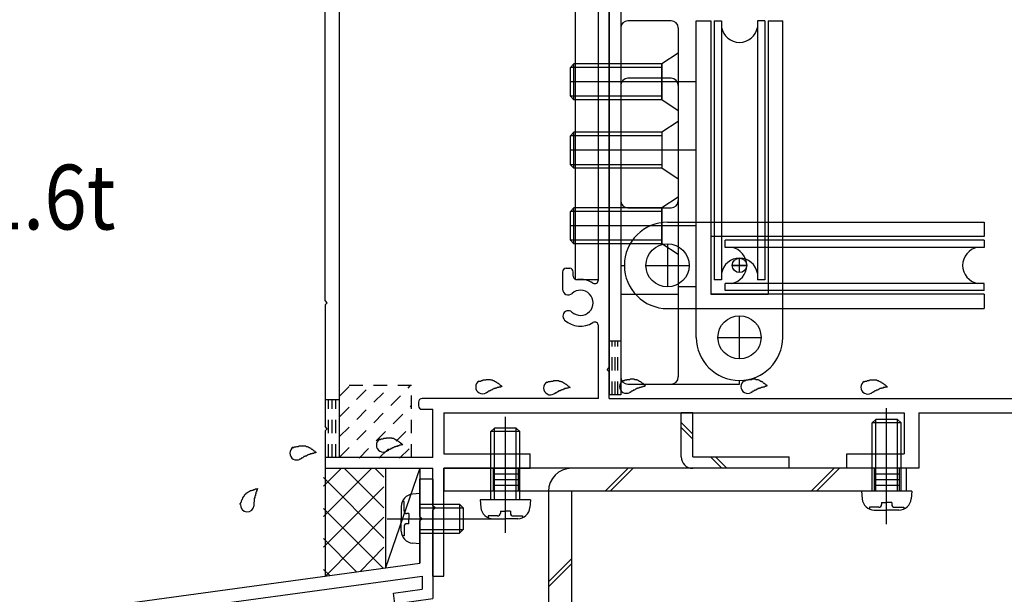
# Model space of a CAD drawing. Extents: x -210 to 210, y -148 to 148.
# Drawn here: x -161 to -116, y -83 to -56 of the extents above; entities that cross this region are included whole.
import ezdxf
from ezdxf.enums import TextEntityAlignment as Align

# ---------------------------------------------------------------- set-up
doc = ezdxf.new("R2010")
doc.units = 0
doc.header["$LTSCALE"] = 10
doc.linetypes.add('DOT', pattern=[0.1125, 0.0625, -0.05])
for name, color, linetype in [('St', 127, 'CONTINUOUS'), ('その他部品等', 128, 'CONTINUOUS'), ('ガラス', 48, 'CONTINUOUS'), ('ボルト／ビス', 64, 'CONTINUOUS'), ('別途部材', 96, 'CONTINUOUS'), ('型材断面', 47, 'CONTINUOUS'), ('寸法', 80, 'CONTINUOUS'), ('文字', 79, 'CONTINUOUS'), ('通り芯', 15, 'CONTINUOUS')]:
    doc.layers.add(name, color=color, linetype=linetype)
doc.styles.add('TextStyle03', font='MONOTXT', dxfattribs={"height": 1, "bigfont": 'BIGFONT'})

# ---------------------------------------------------------------- blocks, each defined once
blk = doc.blocks.new('*GRP_0007')
at = {"layer": '型材断面', "color": 47, "linetype": 'CONTINUOUS'}
for p, q in [((-134.35877, -40.232635), (-134.35877, -41.166463)), ((-133.85877, -40.232635), (-134.35877, -40.232635)), ((-133.85877, -72.399795), (-133.85877, -40.232635)), ((-139.3573, -41.166463), (-139.3573, -42.999795)), ((-139.3573, -41.166463), (-138.190635, -41.166463)), ((-138.190635, -41.166463), (-138.190635, -41.566463)), ((-136.490635, -41.166463), (-136.490635, -41.566463)), ((-134.35877, -41.166463), (-136.490635, -41.166463)), ((-138.8573, -41.566463), (-138.190635, -41.566463)), ((-138.8573, -41.566463), (-138.8573, -42.499795)), ((-134.35877, -41.566463), (-136.490635, -41.566463)), ((-134.35877, -43.899795), (-134.35877, -41.566463)), ((-137.690632, -42.499795), (-138.8573, -42.499795)), ((-137.690632, -43.899795), (-137.690632, -42.499795)), ((-139.3573, -42.999795), (-138.190632, -42.999795)), ((-138.190632, -43.899795), (-138.190632, -42.999795)), ((-147.025435, -44.232658), (-147.025435, -48.799795)), ((-146.692102, -43.899798), (-138.190632, -43.899795)), ((-138.023965, -43.899795), (-137.8573, -43.899795)), ((-137.690632, -43.899795), (-134.35877, -43.899795)), ((-146.358767, -76.566465), (-146.358767, -44.399795)), ((-134.35877, -44.399795), (-146.358767, -44.399795)), ((-134.35877, -47.84241), (-134.35877, -44.399795)), ((-146.925435, -48.899795), (-147.025435, -48.799795)), ((-146.925435, -48.899795), (-147.025435, -48.999795)), ((-147.025435, -69.299798), (-147.025435, -48.999795)), ((-136.025438, -50.33313), (-136.025438, -49.535423)), ((-135.525438, -50.138633), (-135.525438, -50.33313)), ((-134.35877, -68.342415), (-134.35877, -49.95718)), ((-135.85877, -50.499795), (-135.692105, -50.499795)), ((-135.85877, -67.799798), (-135.692105, -67.799798)), ((-136.025438, -67.966463), (-136.025438, -68.764173)), ((-135.525438, -68.160963), (-135.525438, -67.966463)), ((-146.925435, -69.399798), (-147.025435, -69.299798)), ((-109.692105, -68.899798), (-108.025438, -68.899798)), ((-109.692105, -68.899798), (-109.692105, -69.399798)), ((-108.025438, -74.499798), (-108.025438, -68.899798)), ((-146.925435, -69.399798), (-147.025435, -69.499798)), ((-147.025435, -69.499798), (-147.025435, -75.13313)), ((-109.692105, -69.399798), (-108.525438, -69.399798)), ((-108.525438, -73.83313), (-108.525438, -69.399798)), ((-134.35877, -73.83313), (-134.35877, -70.457185)), ((-133.95877, -72.499795), (-133.85877, -72.399795)), ((-133.95877, -72.499795), (-133.85877, -72.599795)), ((-133.85877, -73.83313), (-133.85877, -72.599795)), ((-134.35877, -73.83313), (-142.525435, -73.83313)), ((-133.85877, -73.83313), (-108.525438, -73.83313)), ((-142.6921, -73.999795), (-142.6921, -74.166463)), ((-142.525435, -74.33313), (-142.025435, -74.33313)), ((-142.025435, -76.566465), (-142.025435, -74.33313)), ((-141.525435, -74.499798), (-120.192102, -74.499798)), ((-141.525435, -74.499798), (-141.525435, -76.399798)), ((-120.192102, -74.499798), (-120.192102, -76.399798)), ((-119.525435, -74.499798), (-119.525435, -77.066465)), ((-119.525435, -74.499798), (-108.025438, -74.499798)), ((-146.925435, -75.23313), (-147.025435, -75.13313)), ((-147.025435, -75.33313), (-146.925435, -75.23313)), ((-147.025435, -75.33313), (-147.025435, -77.066465)), ((-142.025435, -76.566465), (-146.358767, -76.566465)), ((-141.525435, -76.399798), (-137.525435, -76.399798)), ((-137.525435, -77.066465), (-137.525435, -76.399798)), ((-122.858767, -76.399798), (-120.192102, -76.399798)), ((-122.858767, -77.066465), (-122.858767, -76.399798)), ((-147.025435, -77.066465), (-142.025435, -77.066465)), ((-142.025435, -78.799798), (-142.025435, -77.066465)), ((-141.525435, -77.066465), (-137.525435, -77.066465)), ((-141.525435, -82.066465), (-141.525435, -77.066465)), ((-119.525435, -77.066465), (-122.858767, -77.066465)), ((-141.925435, -78.899798), (-142.025435, -78.799798)), ((-141.925435, -78.899798), (-142.025435, -78.999798)), ((-142.025435, -82.066465), (-142.025435, -78.999798)), ((-142.025435, -82.066465), (-141.525435, -82.066465))]:
    blk.add_line(p, q, dxfattribs=at)
for centre, radius, start, end in [((-146.692101, -44.233129), 0.333333, 90, 179.918972), ((-135.192097, -48.899794), 1.083333, 57.769336, 132.542384), ((-134.525436, -47.842409), 0.166667, 237.769336, 360), ((-135.755544, -48.285813), 0.25, 132.542339, 312.542397), ((-135.192097, -48.899794), 0.583333, 228.329251, 492.542412), ((-135.757839, -49.535421), 0.267598, 48.329208, 180), ((-135.35877, -50.138632), 0.166667, 82.337451, 180), ((-135.192097, -48.899794), 1.083333, 262.337459, 302.230664), ((-134.525436, -49.957179), 0.166667, 0, 122.230664), ((-135.85877, -50.333129), 0.166667, 180, 270), ((-135.692104, -50.333129), 0.166667, 270, 360), ((-135.85877, -67.966462), 0.166667, 90, 180), ((-135.692104, -67.966462), 0.166667, 0, 90), ((-135.35877, -68.160962), 0.166667, 180, 277.662549), ((-135.192097, -69.3998), 1.083333, 57.769336, 97.662541), ((-134.525436, -68.342415), 0.166667, 237.769336, 360), ((-135.757839, -68.764173), 0.267598, 180, 311.670799), ((-135.192097, -69.3998), 0.583333, 227.457588, 491.670746), ((-135.755544, -70.013781), 0.25, 47.457603, 227.457661), ((-135.192097, -69.3998), 1.083333, 227.457616, 302.230664), ((-134.525436, -70.457185), 0.166667, 0, 122.230664), ((-142.525434, -73.999795), 0.166667, 90, 180), ((-142.525434, -74.166461), 0.166667, 180, 270)]:
    blk.add_arc(centre, radius, start, end, dxfattribs=at)
blk = doc.blocks.new('*GRP_0011')
at = {"layer": '型材断面', "linetype": 'CONTINUOUS'}
for p, q in [((-142.025432, -77.567825), (-142.625432, -77.567825)), ((-142.625432, -79.301158), (-142.625432, -77.567825)), ((-142.525432, -79.401158), (-142.625432, -79.301158)), ((-142.525432, -79.401158), (-142.625432, -79.501158)), ((-142.625432, -81.467825), (-142.625432, -79.501158)), ((-185.358765, -87.281885), (-142.625432, -81.467825)), ((-160.565408, -84.514167), (-142.525432, -82.059747)), ((-142.525432, -82.059747), (-142.525432, -82.665277)), ((-143.85264, -82.84585), (-142.525432, -82.665277)), ((-143.785235, -83.341287), (-143.85264, -82.84585)), ((-143.785235, -83.341287), (-142.025432, -83.101858)), ((-161.060845, -84.581573), (-180.554215, -87.233733)), ((-160.981982, -85.176365), (-161.061212, -84.581622)), ((-160.420518, -85.604583), (-160.565775, -84.514218)), ((-160.981982, -85.176365), (-162.23709, -85.347127)), ((-162.23709, -85.347127), (-162.171065, -85.842753)), ((-162.171065, -85.842753), (-160.420518, -85.604583)), ((-181.049655, -87.301138), (-184.758767, -87.80578)), ((-180.897772, -88.390613), (-181.049103, -87.301062)), ((-180.47112, -87.827955), (-180.553665, -87.233658)), ((-184.7588, -104.115218), (-184.758767, -87.80578)), ((-180.471673, -87.82803), (-179.216565, -87.657268)), ((-179.216565, -87.657268), (-179.147778, -88.152517)), ((-179.147778, -88.152517), (-180.898325, -88.390687)), ((-183.658798, -103.281885), (-184.158798, -103.281885)), ((-184.158798, -104.115218), (-184.158798, -103.281885)), ((-183.658798, -104.281885), (-183.658798, -103.281885)), ((-184.158798, -104.115218), (-184.7588, -104.115218)), ((-184.7588, -104.615218), (-184.758805, -107.281885)), ((-183.99213, -104.615218), (-184.7588, -104.615218))]:
    blk.add_line(p, q, dxfattribs=at)
at = {"layer": '型材断面', "color": 47, "linetype": 'CONTINUOUS'}
for p, q in [((-142.025432, -77.567825), (-142.025432, -83.101858)), ((-185.358805, -107.281885), (-185.358765, -87.281885)), ((-185.358805, -107.281885), (-184.758805, -107.281885))]:
    blk.add_line(p, q, dxfattribs=at)
at = {"layer": '型材断面', "linetype": 'CONTINUOUS'}
blk.add_arc((-183.992136, -104.281884), 0.333333, -90, 0, dxfattribs=at)
blk = doc.blocks.new('*HAT_0003')
at = {"layer": '型材断面', "linetype": 'DOT'}
for p, q in [((-146.35, -76.55), (-143.075, -73.25)), ((-146.35, -75.6), (-144, -73.25)), ((-146.35, -74.675), (-144.95, -73.25)), ((-146.35, -73.725), (-145.875, -73.25)), ((-145.45, -76.6), (-143.025, -74.15)), ((-144.525, -76.6), (-143.025, -75.1)), ((-143.575, -76.6), (-143.025, -76.05))]:
    blk.add_line(p, q, dxfattribs=at)
blk = doc.blocks.new('*GRP_0015')
at = {"layer": 'ガラス', "linetype": 'CONTINUOUS'}
for points in [[(-139.9, -73.025), (-139.875, -73.025), (-139.85, -73.025), (-139.8, -73.025), (-139.775, -73), (-139.75, -73), (-139.725, -73), (-139.7, -72.975), (-139.675, -72.975), (-139.625, -72.975), (-139.6, -72.975), (-139.575, -72.975), (-139.55, -72.95), (-139.525, -72.95), (-139.5, -72.95), (-139.45, -72.95), (-139.425, -72.95), (-139.4, -72.95), (-139.375, -72.95), (-139.35, -72.975), (-139.325, -72.975), (-139.3, -72.975), (-139.275, -72.975), (-139.25, -73), (-139.225, -73), (-139.2, -73), (-139.175, -73.025), (-139.15, -73.05), (-139.125, -73.05), (-139.1, -73.075), (-139.075, -73.075), (-139.05, -73.1), (-139.025, -73.125), (-139, -73.125), (-138.975, -73.15), (-138.95, -73.175), (-138.925, -73.2), (-138.9, -73.225), (-138.875, -73.225), (-138.85, -73.25), (-138.825, -73.275)], [(-138.825, -73.275), (-138.85, -73.275), (-138.875, -73.275), (-138.875, -73.3), (-138.9, -73.3), (-138.925, -73.3), (-138.95, -73.3), (-138.975, -73.3), (-138.975, -73.325), (-139, -73.325), (-139.025, -73.325), (-139.05, -73.325), (-139.075, -73.35), (-139.075, -73.35), (-139.1, -73.35), (-139.125, -73.35), (-139.15, -73.375), (-139.15, -73.375), (-139.175, -73.375), (-139.2, -73.375), (-139.225, -73.4), (-139.225, -73.4), (-139.25, -73.4), (-139.275, -73.425), (-139.3, -73.425), (-139.3, -73.425), (-139.325, -73.45), (-139.35, -73.45), (-139.375, -73.475), (-139.375, -73.475), (-139.4, -73.475), (-139.425, -73.5), (-139.425, -73.5), (-139.45, -73.5), (-139.475, -73.525), (-139.5, -73.525), (-139.5, -73.55), (-139.525, -73.55), (-139.55, -73.575), (-139.55, -73.575), (-139.575, -73.575)]]:
    blk.add_lwpolyline(points, dxfattribs=at)
blk.add_arc((-139.728, -73.299), 0.318, 120.5638, 300.5638, dxfattribs=at)
blk = doc.blocks.new('*GRP_0016')
at = {"layer": 'ガラス', "linetype": 'CONTINUOUS'}
for points in [[(-144.5, -75.725), (-144.475, -75.725), (-144.45, -75.725), (-144.425, -75.7), (-144.375, -75.7), (-144.35, -75.7), (-144.325, -75.7), (-144.3, -75.675), (-144.275, -75.675), (-144.225, -75.675), (-144.2, -75.675), (-144.175, -75.65), (-144.15, -75.65), (-144.125, -75.65), (-144.1, -75.65), (-144.05, -75.65), (-144.025, -75.65), (-144, -75.65), (-143.975, -75.65), (-143.95, -75.65), (-143.925, -75.675), (-143.9, -75.675), (-143.875, -75.675), (-143.85, -75.675), (-143.825, -75.7), (-143.8, -75.7), (-143.775, -75.725), (-143.75, -75.725), (-143.725, -75.75), (-143.7, -75.775), (-143.675, -75.775), (-143.65, -75.8), (-143.625, -75.825), (-143.6, -75.825), (-143.575, -75.85), (-143.55, -75.875), (-143.525, -75.9), (-143.5, -75.9), (-143.475, -75.925), (-143.45, -75.95), (-143.425, -75.975)], [(-143.425, -75.975), (-143.45, -75.975), (-143.475, -75.975), (-143.5, -75.975), (-143.5, -76), (-143.525, -76), (-143.55, -76), (-143.575, -76), (-143.575, -76), (-143.6, -76.025), (-143.625, -76.025), (-143.65, -76.025), (-143.675, -76.025), (-143.675, -76.05), (-143.7, -76.05), (-143.725, -76.05), (-143.75, -76.05), (-143.75, -76.075), (-143.775, -76.075), (-143.8, -76.075), (-143.825, -76.1), (-143.85, -76.1), (-143.85, -76.1), (-143.875, -76.125), (-143.9, -76.125), (-143.9, -76.125), (-143.925, -76.15), (-143.95, -76.15), (-143.975, -76.15), (-143.975, -76.175), (-144, -76.175), (-144.025, -76.2), (-144.05, -76.2), (-144.05, -76.2), (-144.075, -76.225), (-144.1, -76.225), (-144.1, -76.25), (-144.125, -76.25), (-144.15, -76.25), (-144.15, -76.275), (-144.175, -76.275)]]:
    blk.add_lwpolyline(points, dxfattribs=at)
blk.add_arc((-144.329, -75.995), 0.318, 120.5638, 300.5638, dxfattribs=at)
blk = doc.blocks.new('*GRP_0017')
at = {"layer": 'ガラス', "linetype": 'CONTINUOUS'}
for points in [[(-148.525, -76.1), (-148.475, -76.1), (-148.45, -76.075), (-148.425, -76.075), (-148.4, -76.075), (-148.375, -76.075), (-148.325, -76.05), (-148.3, -76.05), (-148.275, -76.05), (-148.25, -76.05), (-148.225, -76.025), (-148.175, -76.025), (-148.15, -76.025), (-148.125, -76.025), (-148.1, -76.025), (-148.075, -76.025), (-148.05, -76.025), (-148.025, -76.025), (-147.975, -76.025), (-147.95, -76.025), (-147.925, -76.025), (-147.9, -76.05), (-147.875, -76.05), (-147.85, -76.05), (-147.825, -76.075), (-147.8, -76.075), (-147.775, -76.1), (-147.75, -76.1), (-147.725, -76.125), (-147.7, -76.125), (-147.675, -76.15), (-147.65, -76.175), (-147.625, -76.175), (-147.6, -76.2), (-147.575, -76.225), (-147.55, -76.25), (-147.525, -76.25), (-147.5, -76.275), (-147.475, -76.3), (-147.45, -76.325), (-147.45, -76.35)], [(-147.45, -76.35), (-147.45, -76.35), (-147.475, -76.35), (-147.5, -76.35), (-147.525, -76.35), (-147.55, -76.375), (-147.55, -76.375), (-147.575, -76.375), (-147.6, -76.375), (-147.625, -76.375), (-147.625, -76.4), (-147.65, -76.4), (-147.675, -76.4), (-147.7, -76.4), (-147.725, -76.425), (-147.725, -76.425), (-147.75, -76.425), (-147.775, -76.425), (-147.8, -76.45), (-147.8, -76.45), (-147.825, -76.45), (-147.85, -76.475), (-147.875, -76.475), (-147.875, -76.475), (-147.9, -76.5), (-147.925, -76.5), (-147.95, -76.5), (-147.95, -76.525), (-147.975, -76.525), (-148, -76.525), (-148.025, -76.55), (-148.025, -76.55), (-148.05, -76.575), (-148.075, -76.575), (-148.075, -76.575), (-148.1, -76.6), (-148.125, -76.6), (-148.125, -76.625), (-148.15, -76.625), (-148.175, -76.65), (-148.2, -76.65)]]:
    blk.add_lwpolyline(points, dxfattribs=at)
blk.add_arc((-148.339, -76.363), 0.318, 120.5638, 300.5638, dxfattribs=at)
blk = doc.blocks.new('*GRP_0018')
at = {"layer": 'ガラス', "linetype": 'CONTINUOUS'}
for points in [[(-150.95, -78.75), (-150.95, -78.725), (-150.95, -78.7), (-150.925, -78.675), (-150.925, -78.65), (-150.9, -78.625), (-150.9, -78.575), (-150.875, -78.55), (-150.875, -78.525), (-150.85, -78.5), (-150.85, -78.475), (-150.825, -78.45), (-150.825, -78.425), (-150.8, -78.4), (-150.8, -78.375), (-150.775, -78.35), (-150.75, -78.325), (-150.75, -78.3), (-150.725, -78.275), (-150.7, -78.25), (-150.675, -78.25), (-150.675, -78.225), (-150.65, -78.2), (-150.625, -78.2), (-150.6, -78.175), (-150.575, -78.15), (-150.55, -78.15), (-150.525, -78.125), (-150.5, -78.125), (-150.475, -78.1), (-150.45, -78.1), (-150.425, -78.1), (-150.4, -78.075), (-150.35, -78.075), (-150.325, -78.05), (-150.3, -78.05), (-150.275, -78.05), (-150.25, -78.025), (-150.225, -78.025), (-150.175, -78.025), (-150.15, -78)], [(-150.15, -78), (-150.15, -78.025), (-150.175, -78.05), (-150.175, -78.075), (-150.175, -78.075), (-150.2, -78.1), (-150.2, -78.125), (-150.2, -78.15), (-150.2, -78.175), (-150.225, -78.175), (-150.225, -78.2), (-150.225, -78.225), (-150.225, -78.25), (-150.25, -78.25), (-150.25, -78.275), (-150.25, -78.3), (-150.25, -78.325), (-150.275, -78.35), (-150.275, -78.35), (-150.275, -78.375), (-150.275, -78.4), (-150.275, -78.425), (-150.275, -78.45), (-150.3, -78.45), (-150.3, -78.475), (-150.3, -78.5), (-150.3, -78.525), (-150.3, -78.55), (-150.3, -78.55), (-150.3, -78.575), (-150.3, -78.6), (-150.3, -78.625), (-150.325, -78.65), (-150.325, -78.65), (-150.325, -78.675), (-150.325, -78.7), (-150.325, -78.725), (-150.325, -78.75), (-150.325, -78.775), (-150.325, -78.775), (-150.325, -78.8)]]:
    blk.add_lwpolyline(points, dxfattribs=at)
blk.add_arc((-150.63, -78.771), 0.318, 176.0012, 356.0012, dxfattribs=at)
blk = doc.blocks.new('*GRP_0041')
at = {"layer": 'ガラス', "linetype": 'CONTINUOUS'}
for points in [[(-133.25, -73.025), (-133.2, -73), (-133.175, -73), (-133.15, -73), (-133.125, -72.975), (-133.1, -72.975), (-133.05, -72.975), (-133.025, -72.95), (-133, -72.95), (-132.975, -72.95), (-132.95, -72.95), (-132.925, -72.95), (-132.875, -72.925), (-132.85, -72.925), (-132.825, -72.925), (-132.8, -72.925), (-132.775, -72.925), (-132.75, -72.925), (-132.725, -72.925), (-132.675, -72.95), (-132.65, -72.95), (-132.625, -72.95), (-132.6, -72.95), (-132.575, -72.975), (-132.55, -72.975), (-132.525, -73), (-132.5, -73), (-132.475, -73.025), (-132.45, -73.025), (-132.425, -73.05), (-132.4, -73.05), (-132.375, -73.075), (-132.35, -73.1), (-132.325, -73.125), (-132.3, -73.125), (-132.275, -73.15), (-132.25, -73.175), (-132.225, -73.2), (-132.225, -73.2), (-132.2, -73.225), (-132.175, -73.25)], [(-132.175, -73.25), (-132.175, -73.25), (-132.2, -73.25), (-132.225, -73.275), (-132.25, -73.275), (-132.275, -73.275), (-132.275, -73.275), (-132.3, -73.275), (-132.325, -73.3), (-132.35, -73.3), (-132.375, -73.3), (-132.375, -73.3), (-132.4, -73.325), (-132.425, -73.325), (-132.45, -73.325), (-132.45, -73.325), (-132.475, -73.35), (-132.5, -73.35), (-132.525, -73.35), (-132.55, -73.35), (-132.55, -73.375), (-132.575, -73.375), (-132.6, -73.375), (-132.625, -73.4), (-132.625, -73.4), (-132.65, -73.4), (-132.675, -73.425), (-132.675, -73.425), (-132.7, -73.45), (-132.725, -73.45), (-132.75, -73.45), (-132.75, -73.475), (-132.775, -73.475), (-132.8, -73.5), (-132.8, -73.5), (-132.825, -73.5), (-132.85, -73.525), (-132.875, -73.525), (-132.875, -73.55), (-132.9, -73.55), (-132.925, -73.55)]]:
    blk.add_lwpolyline(points, dxfattribs=at)
blk.add_arc((-133.067, -73.275), 0.318, 120.5638, 300.5638, dxfattribs=at)
blk = doc.blocks.new('*GRP_0042')
at = {"layer": 'ガラス', "linetype": 'CONTINUOUS'}
for points in [[(-127.625, -73.025), (-127.575, -73), (-127.55, -73), (-127.525, -73), (-127.5, -72.975), (-127.475, -72.975), (-127.425, -72.975), (-127.4, -72.95), (-127.375, -72.95), (-127.35, -72.95), (-127.325, -72.95), (-127.275, -72.95), (-127.25, -72.95), (-127.225, -72.925), (-127.2, -72.925), (-127.175, -72.925), (-127.15, -72.925), (-127.125, -72.925), (-127.1, -72.925), (-127.05, -72.95), (-127.025, -72.95), (-127, -72.95), (-126.975, -72.95), (-126.95, -72.975), (-126.925, -72.975), (-126.9, -73), (-126.875, -73), (-126.85, -73.025), (-126.825, -73.025), (-126.8, -73.05), (-126.775, -73.05), (-126.75, -73.075), (-126.725, -73.1), (-126.7, -73.125), (-126.675, -73.125), (-126.65, -73.15), (-126.625, -73.175), (-126.6, -73.2), (-126.575, -73.2), (-126.575, -73.225), (-126.55, -73.25)], [(-126.55, -73.25), (-126.55, -73.25), (-126.575, -73.25), (-126.6, -73.275), (-126.625, -73.275), (-126.65, -73.275), (-126.65, -73.275), (-126.675, -73.3), (-126.7, -73.3), (-126.725, -73.3), (-126.75, -73.3), (-126.75, -73.3), (-126.775, -73.325), (-126.8, -73.325), (-126.825, -73.325), (-126.825, -73.325), (-126.85, -73.35), (-126.875, -73.35), (-126.9, -73.35), (-126.9, -73.375), (-126.925, -73.375), (-126.95, -73.375), (-126.975, -73.375), (-126.975, -73.4), (-127, -73.4), (-127.025, -73.4), (-127.05, -73.425), (-127.05, -73.425), (-127.075, -73.45), (-127.1, -73.45), (-127.125, -73.45), (-127.125, -73.475), (-127.15, -73.475), (-127.175, -73.5), (-127.175, -73.5), (-127.2, -73.5), (-127.225, -73.525), (-127.25, -73.525), (-127.25, -73.55), (-127.275, -73.55), (-127.3, -73.55)]]:
    blk.add_lwpolyline(points, dxfattribs=at)
blk.add_arc((-127.441, -73.276), 0.318, 120.5638, 300.5638, dxfattribs=at)
blk = doc.blocks.new('*GRP_0043')
at = {"layer": 'ガラス', "linetype": 'CONTINUOUS'}
for points in [[(-122.05, -73.05), (-122.025, -73.05), (-122, -73.025), (-121.975, -73.025), (-121.95, -73.025), (-121.9, -73), (-121.875, -73), (-121.85, -73), (-121.825, -73), (-121.8, -72.975), (-121.75, -72.975), (-121.725, -72.975), (-121.7, -72.975), (-121.675, -72.975), (-121.65, -72.975), (-121.625, -72.975), (-121.6, -72.975), (-121.55, -72.975), (-121.525, -72.975), (-121.5, -72.975), (-121.475, -72.975), (-121.45, -73), (-121.425, -73), (-121.4, -73), (-121.375, -73.025), (-121.35, -73.025), (-121.325, -73.05), (-121.3, -73.05), (-121.275, -73.075), (-121.25, -73.075), (-121.225, -73.1), (-121.2, -73.125), (-121.175, -73.125), (-121.15, -73.15), (-121.125, -73.175), (-121.1, -73.2), (-121.075, -73.2), (-121.05, -73.225), (-121.025, -73.25), (-121, -73.275), (-120.975, -73.3)], [(-120.975, -73.3), (-121, -73.3), (-121.025, -73.3), (-121.05, -73.3), (-121.075, -73.3), (-121.075, -73.325), (-121.1, -73.325), (-121.125, -73.325), (-121.15, -73.325), (-121.175, -73.325), (-121.175, -73.35), (-121.2, -73.35), (-121.225, -73.35), (-121.25, -73.35), (-121.25, -73.375), (-121.275, -73.375), (-121.3, -73.375), (-121.325, -73.375), (-121.35, -73.4), (-121.35, -73.4), (-121.375, -73.4), (-121.4, -73.425), (-121.425, -73.425), (-121.425, -73.425), (-121.45, -73.45), (-121.475, -73.45), (-121.475, -73.45), (-121.5, -73.475), (-121.525, -73.475), (-121.55, -73.475), (-121.55, -73.5), (-121.575, -73.5), (-121.6, -73.525), (-121.6, -73.525), (-121.625, -73.525), (-121.65, -73.55), (-121.675, -73.55), (-121.675, -73.575), (-121.7, -73.575), (-121.725, -73.6), (-121.725, -73.6)]]:
    blk.add_lwpolyline(points, dxfattribs=at)
blk.add_arc((-121.885, -73.312), 0.318, 120.5638, 300.5638, dxfattribs=at)
blk = doc.blocks.new('*GRP_0044')
at = {"layer": 'ガラス', "linetype": 'CONTINUOUS'}
for points in [[(-136.75, -73.075), (-136.725, -73.075), (-136.7, -73.075), (-136.675, -73.05), (-136.625, -73.05), (-136.6, -73.05), (-136.575, -73.05), (-136.55, -73.025), (-136.525, -73.025), (-136.475, -73.025), (-136.45, -73.025), (-136.425, -73), (-136.4, -73), (-136.375, -73), (-136.35, -73), (-136.3, -73), (-136.275, -73), (-136.25, -73), (-136.225, -73), (-136.2, -73), (-136.175, -73.025), (-136.15, -73.025), (-136.125, -73.025), (-136.1, -73.05), (-136.075, -73.05), (-136.05, -73.05), (-136.025, -73.075), (-136, -73.075), (-135.975, -73.1), (-135.95, -73.125), (-135.925, -73.125), (-135.9, -73.15), (-135.875, -73.175), (-135.85, -73.175), (-135.825, -73.2), (-135.8, -73.225), (-135.775, -73.25), (-135.75, -73.25), (-135.725, -73.275), (-135.7, -73.3), (-135.675, -73.325)], [(-135.675, -73.325), (-135.7, -73.325), (-135.725, -73.325), (-135.75, -73.35), (-135.75, -73.35), (-135.775, -73.35), (-135.8, -73.35), (-135.825, -73.35), (-135.85, -73.375), (-135.85, -73.375), (-135.875, -73.375), (-135.9, -73.375), (-135.925, -73.375), (-135.925, -73.4), (-135.95, -73.4), (-135.975, -73.4), (-136, -73.425), (-136.025, -73.425), (-136.025, -73.425), (-136.05, -73.425), (-136.075, -73.45), (-136.1, -73.45), (-136.1, -73.45), (-136.125, -73.475), (-136.15, -73.475), (-136.175, -73.475), (-136.175, -73.5), (-136.2, -73.5), (-136.225, -73.5), (-136.225, -73.525), (-136.25, -73.525), (-136.275, -73.55), (-136.3, -73.55), (-136.3, -73.55), (-136.325, -73.575), (-136.35, -73.575), (-136.35, -73.6), (-136.375, -73.6), (-136.4, -73.6), (-136.425, -73.625), (-136.425, -73.625)]]:
    blk.add_lwpolyline(points, dxfattribs=at)
blk.add_arc((-136.58, -73.347), 0.318, 120.5638, 300.5638, dxfattribs=at)
blk = doc.blocks.new('*GRP_0063')
at = {"layer": 'ボルト／ビス', "linetype": 'CONTINUOUS'}
for p, q in [((-130.65877, -57.833125), (-131.425435, -58.333125)), ((-130.65877, -57.833125), (-130.65877, -60.499792)), ((-135.492102, -58.333122), (-135.65877, -58.49979)), ((-135.492102, -59.99979), (-135.492102, -58.333122)), ((-131.425435, -58.333125), (-135.492102, -58.333125)), ((-131.425435, -58.333125), (-131.425435, -59.999792)), ((-135.65877, -59.833122), (-135.65877, -58.49979)), ((-131.425435, -58.499792), (-135.65877, -58.499792)), ((-129.8637, -59.166457), (-135.65877, -59.166457)), ((-135.492102, -59.99979), (-135.65877, -59.833122)), ((-131.425435, -59.833125), (-135.65877, -59.833125)), ((-131.425435, -59.999792), (-135.492102, -59.999792)), ((-130.65877, -60.499792), (-131.425435, -59.999792))]:
    blk.add_line(p, q, dxfattribs=at)
blk = doc.blocks.new('*GRP_0064')
at = {"layer": 'ボルト／ビス', "linetype": 'CONTINUOUS'}
for p, q in [((-130.65877, -64.499792), (-131.425435, -64.999792)), ((-130.65877, -64.499792), (-130.65877, -67.16646)), ((-135.492102, -64.99979), (-135.65877, -65.166457)), ((-135.65877, -66.49979), (-135.65877, -65.166457)), ((-131.425435, -65.16646), (-135.65877, -65.16646)), ((-135.492102, -66.666457), (-135.492102, -64.99979)), ((-131.425435, -64.999792), (-135.492102, -64.999792)), ((-131.425435, -64.999792), (-131.425435, -66.66646)), ((-129.8637, -65.833125), (-135.65877, -65.833125)), ((-135.492102, -66.666457), (-135.65877, -66.49979)), ((-131.425435, -66.499792), (-135.65877, -66.499792)), ((-131.425435, -66.66646), (-135.492102, -66.66646)), ((-130.65877, -67.16646), (-131.425435, -66.66646))]:
    blk.add_line(p, q, dxfattribs=at)
blk = doc.blocks.new('*GRP_0065')
at = {"layer": 'ボルト／ビス', "linetype": 'CONTINUOUS'}
for p, q in [((-130.65877, -60.999795), (-131.425435, -61.499795)), ((-130.65877, -60.999795), (-130.65877, -63.666463)), ((-135.492102, -61.499792), (-135.65877, -61.66646)), ((-135.492102, -63.16646), (-135.492102, -61.499792)), ((-131.425435, -61.499795), (-135.492102, -61.499795)), ((-131.425435, -61.499795), (-131.425435, -63.166463)), ((-135.65877, -62.999792), (-135.65877, -61.66646)), ((-131.425435, -61.666463), (-135.65877, -61.666463)), ((-129.8637, -62.333127), (-135.65877, -62.333127)), ((-135.492102, -63.16646), (-135.65877, -62.999792)), ((-131.425435, -62.999795), (-135.65877, -62.999795)), ((-131.425435, -63.166463), (-135.492102, -63.166463)), ((-130.65877, -63.666463), (-131.425435, -63.166463))]:
    blk.add_line(p, q, dxfattribs=at)
blk = doc.blocks.new('*GRP_0070')
at = {"layer": 'ボルト／ビス', "color": 64, "linetype": 'CONTINUOUS'}
for p, q in [((-142.625432, -78.23449), (-142.974823, -78.265057)), ((-142.625432, -78.23449), (-142.625432, -80.567825)), ((-143.4921, -78.829568), (-143.4921, -79.401158)), ((-143.363797, -78.602278), (-143.44452, -78.602278)), ((-143.363797, -79.03449), (-143.363797, -78.602278)), ((-142.625432, -78.73449), (-140.7921, -78.73449)), ((-142.625432, -78.901158), (-140.625432, -78.901158)), ((-140.7921, -78.73449), (-140.625432, -78.901158)), ((-140.7921, -78.73449), (-140.7921, -80.067825)), ((-140.625432, -78.901158), (-140.625432, -79.901158)), ((-143.147105, -79.167825), (-143.230465, -79.167825)), ((-143.147105, -79.167825), (-143.147105, -79.401158)), ((-144.14923, -79.401158), (-139.208602, -79.401158)), ((-143.4921, -79.972747), (-143.4921, -79.401158)), ((-143.363797, -79.767825), (-143.363797, -80.200037)), ((-143.147105, -79.63449), (-143.230465, -79.63449)), ((-143.147105, -79.63449), (-143.147105, -79.401158)), ((-143.363797, -80.200037), (-143.44452, -80.200037)), ((-142.625432, -79.901158), (-140.625432, -79.901158)), ((-142.625432, -80.067825), (-140.7921, -80.067825)), ((-140.7921, -80.067825), (-140.625432, -79.901158)), ((-142.625432, -80.567825), (-142.974823, -80.537258))]:
    blk.add_line(p, q, dxfattribs=at)
for centre, radius, start, end in [((-142.925435, -78.829567), 0.566667, 94.999989, 180), ((-143.230467, -79.034489), 0.133333, 180, 270), ((-143.230467, -79.767823), 0.133333, 90, 180), ((-142.925435, -79.972745), 0.566667, 180, 265.000011)]:
    blk.add_arc(centre, radius, start, end, dxfattribs=at)
blk = doc.blocks.new('*GRP_0073')
at = {"layer": 'ボルト／ビス', "color": 64, "linetype": 'CONTINUOUS'}
for p, q in [((-138.66981, -80.056927), (-138.66981, -74.67484)), ((-139.336478, -75.366465), (-139.16981, -75.199798)), ((-138.16981, -75.199798), (-139.16981, -75.199798)), ((-139.16981, -78.533133), (-139.16981, -75.199798)), ((-138.003143, -75.366465), (-138.16981, -75.199798)), ((-138.16981, -78.533133), (-138.16981, -75.199798)), ((-138.003143, -75.366465), (-139.336478, -75.366465)), ((-139.336478, -78.533133), (-139.336478, -75.366465)), ((-138.003143, -78.533133), (-138.003143, -75.366465)), ((-139.836478, -78.533133), (-139.80591, -78.88252)), ((-137.503143, -78.533133), (-139.836478, -78.533133)), ((-137.503143, -78.533133), (-137.53371, -78.88252)), ((-139.46869, -79.271497), (-139.46869, -79.352218)), ((-139.036477, -79.271497), (-139.46869, -79.271497)), ((-138.903143, -79.054803), (-138.66981, -79.054803)), ((-138.903143, -79.054803), (-138.903143, -79.138162)), ((-138.436478, -79.054803), (-138.66981, -79.054803)), ((-138.436478, -79.054803), (-138.436478, -79.138162)), ((-138.303143, -79.271497), (-137.87093, -79.271497)), ((-137.87093, -79.271497), (-137.87093, -79.352218)), ((-139.2414, -79.399798), (-138.66981, -79.399798)), ((-138.09822, -79.399798), (-138.66981, -79.399798))]:
    blk.add_line(p, q, dxfattribs=at)
for centre, radius, start, end in [((-139.241398, -78.83313), 0.566667, 184.999989, 270), ((-138.09822, -78.83313), 0.566667, 270, 355.000011), ((-139.036476, -79.138161), 0.133333, 270, 360), ((-138.303143, -79.138161), 0.133333, 180, 270)]:
    blk.add_arc(centre, radius, start, end, dxfattribs=at)
blk = doc.blocks.new('*GRP_0074')
at = {"layer": 'ボルト／ビス', "color": 64, "linetype": 'CONTINUOUS'}
for p, q in [((-121.008767, -79.656927), (-121.008767, -74.27484)), ((-121.675435, -74.966465), (-121.508767, -74.799798)), ((-120.3421, -74.966465), (-121.675435, -74.966465)), ((-121.675435, -78.133133), (-121.675435, -74.966465)), ((-120.508767, -74.799798), (-121.508767, -74.799798)), ((-121.508767, -78.133133), (-121.508767, -74.799798)), ((-120.3421, -74.966465), (-120.508767, -74.799798)), ((-120.508767, -78.133133), (-120.508767, -74.799798)), ((-120.3421, -78.133133), (-120.3421, -74.966465)), ((-122.175435, -78.133133), (-122.144867, -78.48252)), ((-119.8421, -78.133133), (-122.175435, -78.133133)), ((-119.8421, -78.133133), (-119.872667, -78.48252)), ((-121.807647, -78.871497), (-121.807647, -78.952218)), ((-121.375435, -78.871497), (-121.807647, -78.871497)), ((-121.2421, -78.654803), (-121.008767, -78.654803)), ((-121.2421, -78.654803), (-121.2421, -78.738163)), ((-120.775435, -78.654803), (-121.008767, -78.654803)), ((-120.775435, -78.654803), (-120.775435, -78.738163)), ((-120.6421, -78.871497), (-120.209887, -78.871497)), ((-120.209887, -78.871497), (-120.209887, -78.952218)), ((-121.580357, -78.999798), (-121.008767, -78.999798)), ((-120.437177, -78.999798), (-121.008767, -78.999798))]:
    blk.add_line(p, q, dxfattribs=at)
for centre, radius, start, end in [((-121.580356, -78.43313), 0.566667, 184.999989, 270), ((-121.375433, -78.738161), 0.133333, 270, 360), ((-120.6421, -78.738161), 0.133333, 180, 270), ((-120.437178, -78.43313), 0.566667, 270, 355.000011)]:
    blk.add_arc(centre, radius, start, end, dxfattribs=at)
blk = doc.blocks.new('*GRP_0100')
at = {"layer": '寸法', "color": 0, "linetype": 'BYBLOCK'}
blk.add_lwpolyline([(-154.316955, -30.725), (-185.044827, -63.417242), (-182.355173, -63.417242)], dxfattribs=at)
blk = doc.blocks.new('*GRP_0106')
at = {"layer": '別途部材', "linetype": 'CONTINUOUS'}
for p, q in [((-130.992105, -56.333127), (-132.992105, -56.333127)), ((-129.825438, -70.999795), (-129.825438, -56.333127)), ((-129.825438, -56.333127), (-129.15877, -56.333127)), ((-129.15877, -56.333127), (-129.15877, -68.999795)), ((-128.992102, -56.333127), (-128.65877, -56.333127)), ((-128.992102, -56.333127), (-128.992102, -68.333127)), ((-128.65877, -56.333127), (-128.65877, -68.333127)), ((-126.65877, -56.333127), (-126.992102, -56.333127)), ((-126.992102, -56.333127), (-126.992102, -68.333127)), ((-126.65877, -56.333127), (-126.65877, -68.333127)), ((-126.492102, -56.333127), (-125.825438, -56.333127)), ((-126.492102, -56.333127), (-126.492102, -68.999795)), ((-125.825438, -70.999795), (-125.825438, -56.333127)), ((-133.325438, -56.66646), (-133.325438, -72.833127)), ((-130.65877, -56.66646), (-130.65877, -72.833127)), ((-131.425438, -59.999795), (-131.425438, -58.333125)), ((-130.65877, -59.16646), (-133.325438, -59.16646)), ((-131.425438, -66.66646), (-131.425438, -64.999795)), ((-130.65877, -65.833125), (-133.325438, -65.833125)), ((-127.825438, -67.999795), (-127.825438, -67.333127)), ((-127.492102, -67.666463), (-128.15877, -67.666463)), ((-128.65877, -68.333127), (-128.992102, -68.333127)), ((-126.65877, -68.333127), (-126.992102, -68.333127)), ((-129.825438, -68.66646), (-130.65877, -68.66646)), ((-133.325438, -68.999795), (-130.65877, -68.999795)), ((-129.15877, -68.999795), (-126.492102, -68.999795)), ((-127.825438, -71.999795), (-127.825438, -69.999795)), ((-128.825438, -70.999795), (-126.825438, -70.999795)), ((-132.992105, -73.16646), (-127.825438, -73.16646)), ((-127.825438, -73.16646), (-127.825435, -72.999792)), ((-127.825438, -72.999795), (-127.825438, -72.999795))]:
    blk.add_line(p, q, dxfattribs=at)
for points in [[(-130.65877, -57.833125), (-131.425438, -58.333125), (-133.325438, -58.333125)], [(-130.65877, -60.499795), (-131.425438, -59.999795), (-133.325438, -59.999795)], [(-130.65877, -64.499795), (-131.425438, -64.999795), (-133.325438, -64.999795)], [(-130.65877, -67.16646), (-131.425438, -66.66646), (-133.325438, -66.66646)]]:
    blk.add_lwpolyline(points, dxfattribs=at)
for centre, radius in [((-127.825438, -67.666463), 0.333332), ((-127.825438, -70.999795), 1)]:
    blk.add_circle(centre, radius, dxfattribs=at)
for centre, radius, start, end in [((-132.992099, -56.666461), 0.333333, 90, 180), ((-130.992099, -56.666461), 0.333333, 0, 90), ((-127.82543, -56.485905), 0.847222, 190.38896, 349.61104), ((-127.82543, -68.180352), 0.847222, 10.38896, 169.61104), ((-127.82543, -68.513683), 0.847222, 270, 270), ((-127.82543, -70.999794), 2, 180, 270), ((-127.82543, -70.999794), 2, -90, 0), ((-132.992099, -72.833128), 0.333333, 180, 270), ((-130.992099, -72.833128), 0.333333, -90, 0)]:
    blk.add_arc(centre, radius, start, end, dxfattribs=at)
blk = doc.blocks.new('*GRP_0107')
at = {"layer": '別途部材', "linetype": 'CONTINUOUS'}
for p, q in [((-130.992102, -58.999798), (-132.992102, -58.999798)), ((-133.325435, -59.33313), (-133.325435, -67.666463)), ((-130.65877, -59.33313), (-130.65877, -65.666463)), ((-131.425435, -61.499795), (-131.425435, -63.166463)), ((-130.65877, -62.33313), (-133.325435, -62.33313)), ((-132.992102, -64.999798), (-130.992102, -64.999798)), ((-131.15877, -65.666463), (-116.492102, -65.666463)), ((-116.492102, -65.666463), (-116.492102, -66.333133)), ((-116.492102, -66.333133), (-129.15877, -66.333133)), ((-129.15877, -66.333133), (-129.15877, -68.999798)), ((-128.492102, -66.833133), (-128.492102, -66.499798)), ((-116.492102, -66.499798), (-128.492102, -66.499798)), ((-116.492102, -66.499798), (-116.492102, -66.833133)), ((-131.15877, -66.666463), (-131.15877, -68.666463)), ((-116.492102, -66.833133), (-128.492102, -66.833133)), ((-127.825438, -67.999798), (-127.825438, -67.333133)), ((-133.325435, -67.666463), (-133.15877, -67.666463)), ((-133.15877, -67.666463), (-133.15877, -67.666463)), ((-132.15877, -67.666463), (-130.15877, -67.666463)), ((-128.15877, -67.666463), (-127.492102, -67.666463)), ((-128.492102, -68.833133), (-128.492102, -68.499798)), ((-116.492102, -68.499798), (-128.492102, -68.499798)), ((-116.492102, -68.833133), (-128.492102, -68.833133)), ((-116.492102, -68.833133), (-116.492102, -68.499798)), ((-116.492102, -68.999798), (-129.15877, -68.999798)), ((-116.492102, -68.999798), (-116.492102, -69.666463)), ((-131.15877, -69.666463), (-116.492102, -69.666463))]:
    blk.add_line(p, q, dxfattribs=at)
for points in [[(-130.65877, -60.999795), (-131.425435, -61.499795), (-133.325435, -61.499795)], [(-130.65877, -63.666463), (-131.425435, -63.166463), (-133.325435, -63.166463)]]:
    blk.add_lwpolyline(points, dxfattribs=at)
for centre, radius in [((-131.15877, -67.666463), 1), ((-127.825438, -67.666463), 0.333332)]:
    blk.add_circle(centre, radius, dxfattribs=at)
for centre, radius, start, end in [((-132.992098, -59.333132), 0.333333, 90, 180), ((-130.992098, -59.333132), 0.333333, 0, 90), ((-132.992098, -64.666465), 0.333333, 180, 270), ((-130.992098, -64.666465), 0.333333, -90, 0), ((-131.158764, -67.666468), 2, 90, 180), ((-128.672653, -67.666468), 0.847222, 180, 180), ((-128.339322, -67.666468), 0.847222, 280.38896, 439.61104), ((-116.644875, -67.666468), 0.847222, 100.38896, 259.61104), ((-131.158764, -67.666468), 2, 180, 270)]:
    blk.add_arc(centre, radius, start, end, dxfattribs=at)
blk = doc.blocks.new('*GRP_0115')
at = {"layer": 'St', "linetype": 'CONTINUOUS'}
for p, q in [((-138.658765, -78.742162), (-138.658765, -76.523142)), ((-121.008767, -78.742162), (-121.008767, -76.523142)), ((-141.525432, -77.066465), (-141.525432, -78.133133)), ((-139.242098, -77.066465), (-139.242098, -78.133133)), ((-138.075432, -77.066465), (-138.075432, -78.133133)), ((-132.980138, -77.066465), (-134.046803, -78.133133)), ((-132.744435, -77.066465), (-133.8111, -78.133133)), ((-123.43298, -77.066465), (-124.499645, -78.133133)), ((-123.197278, -77.066465), (-124.263943, -78.133133)), ((-121.5921, -77.066465), (-121.5921, -78.133133)), ((-120.425435, -77.066465), (-120.425435, -78.133133)), ((-120.108765, -77.066465), (-120.108765, -78.133133)), ((-138.075432, -77.333133), (-139.242098, -77.333133)), ((-120.425435, -77.333133), (-121.5921, -77.333133)), ((-138.075432, -77.599798), (-139.242098, -77.599798)), ((-138.075432, -77.866465), (-139.242098, -77.866465)), ((-120.425435, -77.599798), (-121.5921, -77.599798)), ((-120.425435, -77.866465), (-121.5921, -77.866465)), ((-135.608773, -81.261773), (-136.67544, -82.328442)), ((-135.608773, -81.497477), (-136.67544, -82.564148)), ((-135.608773, -87.233125), (-136.67544, -87.233125)), ((-134.566025, -88.899792), (-137.815302, -88.899792)), ((-135.608773, -90.56646), (-136.67544, -90.56646)), ((-135.608773, -93.999798), (-136.67544, -93.999798))]:
    blk.add_line(p, q, dxfattribs=at)
at = {"layer": 'St', "color": 127, "linetype": 'CONTINUOUS'}
for p, q in [((-120.108765, -77.066465), (-141.525432, -77.066465)), ((-120.108765, -78.133133), (-141.525432, -78.133133)), ((-136.67544, -78.133133), (-136.67544, -93.999798)), ((-135.608773, -78.133133), (-135.608773, -93.999798)), ((-136.408773, -87.233125), (-136.408773, -90.56646)), ((-136.142105, -87.233125), (-136.142105, -90.56646)), ((-135.87544, -87.233125), (-135.87544, -90.56646))]:
    blk.add_line(p, q, dxfattribs=at)
blk.add_arc((-135.608778, -78.133134), 1.066667, 90, 180, dxfattribs=at)
blk = doc.blocks.new('*GRP_0116')
at = {"layer": 'St', "linetype": 'CONTINUOUS'}
for p, q in [((-129.992105, -74.49977), (-130.525438, -74.49977)), ((-130.525438, -76.533105), (-130.525438, -74.49977)), ((-129.992105, -76.533105), (-129.992105, -74.49977)), ((-130.525438, -74.946388), (-129.992105, -75.47972)), ((-130.525438, -75.182088), (-129.992105, -75.71542)), ((-129.992105, -76.533105), (-125.525438, -76.533105)), ((-129.17442, -76.533105), (-128.641087, -77.066438)), ((-128.93872, -76.533105), (-128.405387, -77.066438)), ((-125.525438, -77.066438), (-125.525438, -76.533105)), ((-125.525438, -77.066438), (-129.992105, -77.066438))]:
    blk.add_line(p, q, dxfattribs=at)
blk.add_arc((-129.992104, -76.533103), 0.533333, 180, 270, dxfattribs=at)
blk = doc.blocks.new('*HAT_0016')
at = {"layer": 'その他部品等'}
for p, q in [((-147.1, -79.3), (-144.875, -77.075)), ((-147.1, -77.9), (-146.275, -77.075)), ((-146.125, -77.075), (-144.3, -78.9)), ((-144.7, -77.075), (-144.3, -77.475)), ((-147.1, -77.5), (-144.3, -80.3)), ((-147.1, -80.725), (-144.3, -77.925)), ((-147.1, -78.925), (-144.325, -81.7)), ((-147.025, -82.075), (-144.3, -79.325)), ((-147.1, -80.325), (-145.575, -81.85)), ((-145.4, -81.85), (-144.3, -80.725)), ((-147.1, -81.75), (-146.8, -82.025))]:
    blk.add_line(p, q, dxfattribs=at)

msp = doc.modelspace()

# ---------------------------------------------------------------- linework, layer by layer
at = {"layer": 'St', "linetype": 'CONTINUOUS'}
for p, q in [((-133.85877, -40.232633), (-133.85877, -73.666463)), ((-133.325438, -40.232633), (-133.325438, -73.666463)), ((-133.325438, -73.666463), (-133.85877, -73.666463))]:
    msp.add_line(p, q, dxfattribs=at)
at = {"layer": 'St', "linetype": 'DOT'}
for p, q in [((-133.85877, -71.166463), (-133.325438, -71.166463)), ((-133.725438, -73.666463), (-133.725438, -71.166463)), ((-133.592102, -73.666463), (-133.592102, -71.166463)), ((-133.45877, -73.666463), (-133.45877, -71.166463))]:
    msp.add_line(p, q, dxfattribs=at)
at = {"layer": 'その他部品等', "linetype": 'CONTINUOUS'}
for p, q in [((-147.025432, -77.066465), (-147.025432, -82.066465)), ((-144.221323, -77.066465), (-144.221323, -81.684952)), ((-142.625432, -77.066465), (-144.221323, -81.684952)), ((-142.625432, -77.066465), (-142.625432, -81.467825))]:
    msp.add_line(p, q, dxfattribs=at)
at = {"layer": '型材断面', "linetype": 'DOT'}
for p, q in [((-143.02543, -73.233133), (-146.358763, -73.233133)), ((-143.02543, -76.566468), (-143.02543, -73.233133))]:
    msp.add_line(p, q, dxfattribs=at)
at = {"layer": '寸法', "linetype": 'DOT'}
for p, q in [((-146.358765, -73.899798), (-147.025435, -73.899798)), ((-146.858767, -76.566465), (-146.858767, -73.899798)), ((-146.6921, -76.566465), (-146.6921, -73.899798)), ((-146.525432, -76.566465), (-146.525432, -73.899798)), ((-146.358765, -76.566465), (-147.025435, -76.566465))]:
    msp.add_line(p, q, dxfattribs=at)
at = {"layer": '通り芯', "linetype": 'CONTINUOUS'}
for q in [(-135.425438, -50.149317), (-134.35877, -68.316465)]:
    msp.add_line((-135.425438, -68.316465), q, dxfattribs=at)

# ---------------------------------------------------------------- block references
at = {"layer": 'St', "linetype": 'CONTINUOUS'}
for name in ['*GRP_0116', '*GRP_0115']:
    msp.add_blockref(name, (0, 0), dxfattribs=at)
at = {"layer": 'その他部品等'}
msp.add_blockref('*HAT_0016', (0, 0), dxfattribs=at)
at = {"layer": 'ガラス', "linetype": 'CONTINUOUS'}
for name in ['*GRP_0015', '*GRP_0041', '*GRP_0042', '*GRP_0043', '*GRP_0044', '*GRP_0016', '*GRP_0017', '*GRP_0018']:
    msp.add_blockref(name, (0, 0), dxfattribs=at)
at = {"layer": 'ボルト／ビス', "linetype": 'CONTINUOUS'}
for name in ['*GRP_0063', '*GRP_0065', '*GRP_0064']:
    msp.add_blockref(name, (0, 0), dxfattribs=at)
at = {"layer": 'ボルト／ビス', "color": 64, "linetype": 'CONTINUOUS'}
for name in ['*GRP_0074', '*GRP_0073', '*GRP_0070']:
    msp.add_blockref(name, (0, 0), dxfattribs=at)
at = {"layer": '別途部材', "linetype": 'CONTINUOUS'}
for name in ['*GRP_0106', '*GRP_0107']:
    msp.add_blockref(name, (0, 0), dxfattribs=at)
at = {"layer": '型材断面', "color": 47, "linetype": 'CONTINUOUS'}
msp.add_blockref('*GRP_0007', (0, 0), dxfattribs=at)
at = {"layer": '型材断面'}
msp.add_blockref('*HAT_0003', (0, 0), dxfattribs=at)
at = {"layer": '型材断面', "linetype": 'CONTINUOUS'}
msp.add_blockref('*GRP_0011', (0, 0), dxfattribs=at)
at = {"layer": '寸法', "linetype": 'CONTINUOUS'}
msp.add_blockref('*GRP_0100', (0, 0), dxfattribs=at)

# ---------------------------------------------------------------- texts
at = {"layer": '文字', "linetype": 'CONTINUOUS', "style": 'TextStyle03'}
msp.add_text('耐火材：St-1.6t', height=3, dxfattribs=at).set_placement((-181.85, -66), (-156.725, -66), align=Align.FIT)

doc.saveas('drawing.dxf')
